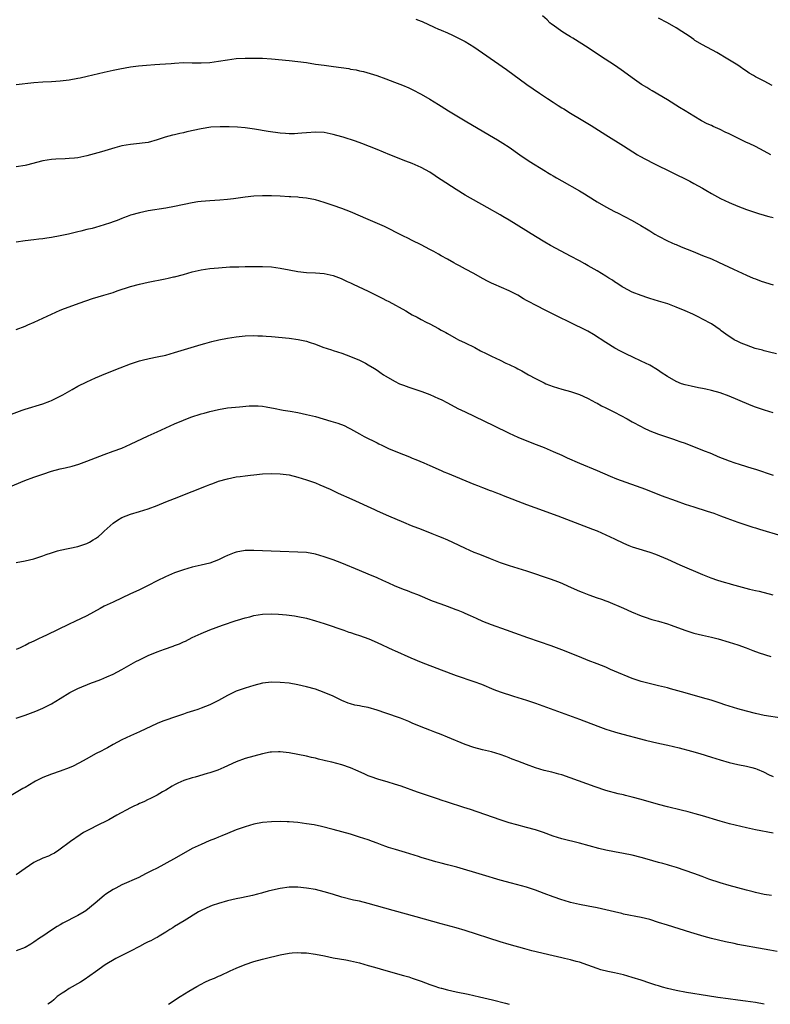
# Model space of a CAD drawing. Units: inches. Extents: x 2631000 to 2634000, y 1458000 to 1461000.
# Drawn here: x 2631230 to 2631400, y 1458000 to 1458224 of the extents above; entities that cross this region are included whole.
import ezdxf

# ---------------------------------------------------------------- set-up
doc = ezdxf.new("R2010")
doc.units = ezdxf.units.IN
doc.header["$MEASUREMENT"] = 0
doc.layers.add('LD26311458_10ft', color=111, linetype='Continuous')

msp = doc.modelspace()

# ---------------------------------------------------------------- linework, layer by layer
at = {"layer": 'LD26311458_10ft'}
for points, elevation in [([(2631319.84, 1458223.84), (2631321, 1458223.35), (2631321.27, 1458223.27), (2631323.99, 1458222.01), (2631325, 1458221.58), (2631325.42, 1458221.42), (2631325.58, 1458221.34), (2631327, 1458220.68), (2631328.17, 1458220.17), (2631329.51, 1458219.51), (2631331, 1458218.73), (2631333, 1458217.52), (2631335, 1458216.17), (2631340.4, 1458212.4), (2631345.03, 1458209), (2631347.91, 1458207), (2631349.77, 1458205.77), (2631351, 1458204.93), (2631352.19, 1458204.19), (2631353, 1458203.65), (2631353.42, 1458203.42), (2631355, 1458202.43), (2631357.42, 1458201), (2631359.64, 1458199.64), (2631363, 1458197.51), (2631367, 1458195.04), (2631370.2, 1458193), (2631370.7, 1458192.7), (2631371.99, 1458191.99), (2631373.9, 1458191), (2631382.11, 1458187), (2631383, 1458186.52), (2631385, 1458185.4), (2631385.7, 1458185), (2631387, 1458184.22), (2631389.07, 1458183.07), (2631391, 1458182.17), (2631393, 1458181.35), (2631395, 1458180.61), (2631397.7, 1458179.7), (2631399, 1458179.32), (2631399.23, 1458179.23), (2631400.09, 1458179), (2631401, 1458178.72)], 10280), ([(2631400.54, 1458193), (2631399, 1458193.86), (2631397, 1458194.89), (2631395.57, 1458195.57), (2631395, 1458195.82), (2631392.84, 1458196.84), (2631391, 1458197.76), (2631390.15, 1458198.15), (2631389, 1458198.73), (2631387.43, 1458199.43), (2631387, 1458199.65), (2631386.07, 1458200.07), (2631384.75, 1458200.75), (2631383, 1458201.75), (2631381, 1458202.97), (2631379.77, 1458203.77), (2631377, 1458205.51), (2631373.56, 1458207.56), (2631373, 1458207.87), (2631372.3, 1458208.3), (2631371.14, 1458209), (2631369, 1458210.47), (2631367, 1458211.91), (2631365.19, 1458213.19), (2631361.6, 1458215.6), (2631359, 1458217.31), (2631355.51, 1458219.51), (2631355, 1458219.78), (2631354.25, 1458220.25), (2631352.98, 1458220.98), (2631351, 1458222.42), (2631350.67, 1458222.67), (2631350.31, 1458223), (2631349.64, 1458223.64), (2631348.58, 1458224.58)], 10290), ([(2631400.78, 1458208.78), (2631399, 1458209.7), (2631397.5, 1458210.5), (2631397, 1458210.75), (2631396.56, 1458211), (2631395.58, 1458211.58), (2631395, 1458211.99), (2631394.38, 1458212.38), (2631393.52, 1458213), (2631393, 1458213.35), (2631390.74, 1458214.74), (2631388.22, 1458216.22), (2631385, 1458217.98), (2631383.27, 1458219), (2631383, 1458219.17), (2631381.92, 1458219.92), (2631380.3, 1458221), (2631379, 1458221.84), (2631377, 1458222.98), (2631375, 1458224.03)], 10300), ([(2631229, 1458208.96), (2631233, 1458209.41), (2631235, 1458209.56), (2631237, 1458209.67), (2631239, 1458209.8), (2631241, 1458210.04), (2631243, 1458210.39), (2631243.5, 1458210.5), (2631245.13, 1458210.87), (2631249, 1458211.79), (2631251, 1458212.23), (2631252.54, 1458212.54), (2631255, 1458212.98), (2631256.79, 1458213.21), (2631258.63, 1458213.37), (2631260.5, 1458213.5), (2631261.62, 1458213.62), (2631264.23, 1458213.77), (2631265, 1458213.85), (2631267, 1458213.95), (2631269, 1458213.93), (2631269.9, 1458213.9), (2631271, 1458213.88), (2631273, 1458213.98), (2631275, 1458214.28), (2631277, 1458214.61), (2631279, 1458214.85), (2631281.04, 1458214.96), (2631283, 1458214.99), (2631285, 1458214.93), (2631287, 1458214.79), (2631291, 1458214.41), (2631293, 1458214.21), (2631295, 1458213.94), (2631297, 1458213.63), (2631299, 1458213.35), (2631301.1, 1458213.1), (2631302.87, 1458212.87), (2631304.59, 1458212.59), (2631305, 1458212.49), (2631306.27, 1458212.27), (2631307, 1458212.08), (2631307.9, 1458211.9), (2631309.47, 1458211.47), (2631310.99, 1458210.99), (2631313, 1458210.29), (2631315, 1458209.54), (2631316.82, 1458208.82), (2631318.21, 1458208.21), (2631319, 1458207.83), (2631321, 1458206.76), (2631323, 1458205.62), (2631325, 1458204.43), (2631325.58, 1458204.06), (2631327.28, 1458203), (2631331, 1458200.74), (2631336.54, 1458197.46), (2631338.39, 1458196.39), (2631339.62, 1458195.62), (2631341, 1458194.7), (2631343.43, 1458193), (2631345.58, 1458191.58), (2631349.29, 1458189.29), (2631349.77, 1458189), (2631350.52, 1458188.52), (2631351, 1458188.26), (2631351.77, 1458187.77), (2631353, 1458187.09), (2631357, 1458184.83), (2631358.12, 1458184.12), (2631359, 1458183.59), (2631361, 1458182.33), (2631363, 1458181.2), (2631365, 1458180.15), (2631365.77, 1458179.77), (2631367.25, 1458179), (2631369, 1458178.07), (2631370.96, 1458176.96), (2631372.22, 1458176.22), (2631373, 1458175.72), (2631373.45, 1458175.45), (2631374.17, 1458175), (2631375, 1458174.52), (2631377, 1458173.47), (2631378.04, 1458173), (2631378.72, 1458172.72), (2631379, 1458172.59), (2631380.13, 1458172.13), (2631382.85, 1458171), (2631385, 1458170.16), (2631387, 1458169.34), (2631388.63, 1458168.63), (2631392.05, 1458167), (2631395, 1458165.65), (2631396.5, 1458165), (2631397, 1458164.8), (2631398.33, 1458164.33), (2631401, 1458163.45)], 10270), ([(2631401.77, 1458147.77), (2631400.19, 1458148.19), (2631399, 1458148.47), (2631398.6, 1458148.6), (2631396.97, 1458149.03), (2631395, 1458149.73), (2631393.76, 1458150.24), (2631393, 1458150.58), (2631392.17, 1458151), (2631390.27, 1458152.27), (2631389.24, 1458153), (2631389, 1458153.2), (2631387, 1458154.57), (2631385, 1458155.67), (2631384.12, 1458156.12), (2631382.77, 1458156.77), (2631381, 1458157.55), (2631379, 1458158.4), (2631377.11, 1458159.11), (2631375, 1458159.77), (2631373, 1458160.36), (2631372.53, 1458160.53), (2631371, 1458161.02), (2631369, 1458161.82), (2631367, 1458162.84), (2631366.73, 1458163), (2631365.71, 1458163.71), (2631365, 1458164.15), (2631364.5, 1458164.5), (2631363.68, 1458165), (2631363, 1458165.45), (2631361, 1458166.63), (2631360.33, 1458167), (2631359, 1458167.77), (2631358.2, 1458168.2), (2631357, 1458168.89), (2631355, 1458169.96), (2631351.68, 1458171.68), (2631350.39, 1458172.39), (2631349.12, 1458173.12), (2631347, 1458174.42), (2631341, 1458178.18), (2631339.61, 1458179), (2631339, 1458179.35), (2631336.03, 1458181), (2631331, 1458183.86), (2631329, 1458185.1), (2631325.58, 1458187.35), (2631325, 1458187.73), (2631324.21, 1458188.21), (2631323, 1458189.04), (2631321, 1458190.14), (2631319, 1458191.02), (2631317.56, 1458191.56), (2631313.92, 1458193), (2631311, 1458194.18), (2631307.55, 1458195.55), (2631306.07, 1458196.07), (2631303.29, 1458197), (2631303, 1458197.09), (2631301, 1458197.65), (2631299, 1458198.04), (2631297, 1458198.16), (2631295, 1458198.02), (2631293.93, 1458197.93), (2631293, 1458197.83), (2631292.22, 1458197.78), (2631291, 1458197.78), (2631290.18, 1458197.82), (2631289, 1458197.93), (2631286.29, 1458198.29), (2631283.15, 1458198.85), (2631281, 1458199.15), (2631279.29, 1458199.29), (2631277.38, 1458199.38), (2631275.38, 1458199.38), (2631273.25, 1458199.25), (2631271, 1458198.92), (2631267.79, 1458198.21), (2631267, 1458198), (2631266.14, 1458197.86), (2631265, 1458197.56), (2631264.51, 1458197.49), (2631262.83, 1458197), (2631261, 1458196.38), (2631259, 1458195.82), (2631257.65, 1458195.65), (2631257, 1458195.54), (2631255, 1458195.38), (2631253, 1458195.06), (2631251.38, 1458194.62), (2631249.89, 1458194.11), (2631248.36, 1458193.64), (2631245, 1458192.75), (2631243, 1458192.33), (2631242.27, 1458192.27), (2631241, 1458192.13), (2631240.11, 1458192.11), (2631237.99, 1458191.99), (2631237, 1458191.91), (2631235, 1458191.6), (2631231.34, 1458190.66), (2631231, 1458190.59), (2631229, 1458190.29)], 10260), ([(2631401, 1458134.38), (2631399.04, 1458134.96), (2631397, 1458135.66), (2631396.03, 1458136.03), (2631393, 1458137.32), (2631391, 1458138.14), (2631389, 1458138.89), (2631387, 1458139.48), (2631385.74, 1458139.74), (2631385, 1458139.92), (2631384.06, 1458140.06), (2631382.4, 1458140.4), (2631381, 1458140.72), (2631380.21, 1458141), (2631379, 1458141.47), (2631377, 1458142.65), (2631375.58, 1458143.58), (2631375, 1458144.01), (2631374.4, 1458144.4), (2631373.38, 1458145), (2631373, 1458145.19), (2631371, 1458146.12), (2631369.17, 1458147), (2631367.69, 1458147.69), (2631366.37, 1458148.37), (2631365.06, 1458149.06), (2631363, 1458150.33), (2631360.18, 1458152.18), (2631358.91, 1458152.91), (2631354.72, 1458155), (2631352.21, 1458156.21), (2631349.52, 1458157.52), (2631347, 1458158.81), (2631345.57, 1458159.57), (2631345, 1458159.92), (2631344.3, 1458160.3), (2631343, 1458161.09), (2631341, 1458162.08), (2631337.58, 1458163.58), (2631337, 1458163.86), (2631336.25, 1458164.25), (2631335, 1458164.9), (2631333, 1458166), (2631331.12, 1458167), (2631329.76, 1458167.76), (2631329, 1458168.15), (2631328.47, 1458168.47), (2631327, 1458169.26), (2631325.58, 1458170.07), (2631325, 1458170.4), (2631323.88, 1458171), (2631323, 1458171.5), (2631321.99, 1458171.99), (2631321, 1458172.52), (2631319, 1458173.53), (2631318.03, 1458174.03), (2631317, 1458174.55), (2631315.38, 1458175.38), (2631314.05, 1458176.05), (2631312.68, 1458176.68), (2631309, 1458178.31), (2631305, 1458180.02), (2631303, 1458180.79), (2631301, 1458181.5), (2631299, 1458182.16), (2631297, 1458182.74), (2631295, 1458183.13), (2631293.3, 1458183.3), (2631293, 1458183.34), (2631291.44, 1458183.44), (2631291, 1458183.49), (2631289, 1458183.62), (2631287, 1458183.7), (2631285.69, 1458183.69), (2631285, 1458183.68), (2631283, 1458183.57), (2631281, 1458183.36), (2631278.39, 1458183), (2631277, 1458182.84), (2631275.29, 1458182.71), (2631273, 1458182.58), (2631271, 1458182.4), (2631270.29, 1458182.29), (2631269, 1458182.07), (2631265, 1458181.23), (2631263, 1458180.87), (2631259, 1458180.26), (2631257, 1458179.84), (2631255, 1458179.28), (2631254.21, 1458179), (2631253.34, 1458178.66), (2631253, 1458178.56), (2631251.92, 1458178.08), (2631251, 1458177.78), (2631250.44, 1458177.56), (2631249, 1458177.06), (2631247, 1458176.46), (2631246.27, 1458176.27), (2631245, 1458176), (2631243.67, 1458175.67), (2631243, 1458175.53), (2631240.88, 1458175), (2631239, 1458174.59), (2631237, 1458174.23), (2631235.91, 1458174.09), (2631235, 1458173.94), (2631234.14, 1458173.86), (2631233, 1458173.71), (2631231, 1458173.48), (2631229, 1458173.13)], 10250), ([(2631229, 1458153.31), (2631231, 1458154.07), (2631231.66, 1458154.34), (2631233.04, 1458154.96), (2631237, 1458156.83), (2631239, 1458157.68), (2631239.95, 1458158.05), (2631241, 1458158.46), (2631243.31, 1458159.31), (2631246.32, 1458160.32), (2631248.9, 1458161.1), (2631251, 1458161.75), (2631251.93, 1458162.07), (2631255, 1458163.05), (2631257, 1458163.6), (2631259, 1458164.05), (2631262.83, 1458164.83), (2631263.55, 1458165), (2631264.75, 1458165.25), (2631265, 1458165.29), (2631267, 1458165.82), (2631269, 1458166.41), (2631271, 1458166.88), (2631273, 1458167.17), (2631275, 1458167.36), (2631277.52, 1458167.52), (2631279, 1458167.55), (2631279.58, 1458167.58), (2631281, 1458167.59), (2631283, 1458167.65), (2631285, 1458167.65), (2631287, 1458167.52), (2631289, 1458167.24), (2631291, 1458166.86), (2631293, 1458166.51), (2631295, 1458166.28), (2631297, 1458166.16), (2631299, 1458166), (2631301, 1458165.57), (2631302.88, 1458164.88), (2631304.23, 1458164.23), (2631305, 1458163.88), (2631305.59, 1458163.59), (2631309, 1458162), (2631310.98, 1458161), (2631312.35, 1458160.35), (2631313, 1458159.99), (2631313.67, 1458159.67), (2631317.54, 1458157.54), (2631318.4, 1458157), (2631319, 1458156.66), (2631320.1, 1458156.1), (2631321, 1458155.6), (2631322.15, 1458155), (2631323, 1458154.59), (2631325, 1458153.53), (2631325.58, 1458153.18), (2631325.9, 1458153), (2631326.61, 1458152.61), (2631327, 1458152.38), (2631329, 1458151.28), (2631329.54, 1458151), (2631331, 1458150.31), (2631333.2, 1458149.2), (2631334.5, 1458148.5), (2631335.84, 1458147.84), (2631337, 1458147.23), (2631339, 1458146.32), (2631340.31, 1458145.69), (2631341, 1458145.39), (2631342.59, 1458144.59), (2631343, 1458144.35), (2631343.9, 1458143.9), (2631345.46, 1458143), (2631347, 1458142.19), (2631349, 1458141.16), (2631349.38, 1458141), (2631351, 1458140.37), (2631353, 1458139.78), (2631355, 1458139.23), (2631357, 1458138.53), (2631357.85, 1458138.15), (2631359, 1458137.61), (2631360.69, 1458136.69), (2631361, 1458136.56), (2631362, 1458136), (2631363, 1458135.52), (2631363.34, 1458135.34), (2631365, 1458134.51), (2631367.88, 1458133), (2631369, 1458132.34), (2631371, 1458131.26), (2631371.55, 1458131), (2631373, 1458130.28), (2631375, 1458129.51), (2631377, 1458128.88), (2631378.39, 1458128.39), (2631379, 1458128.2), (2631379.86, 1458127.86), (2631381, 1458127.46), (2631385, 1458125.92), (2631387, 1458125.11), (2631388.48, 1458124.48), (2631391, 1458123.49), (2631392.35, 1458123), (2631393.32, 1458122.68), (2631395, 1458122.18), (2631396.2, 1458121.8), (2631397, 1458121.56), (2631401, 1458120.22)], 10240), ([(2631227.89, 1458134.11), (2631230.31, 1458135), (2631231, 1458135.23), (2631235, 1458136.39), (2631236.64, 1458137), (2631237, 1458137.15), (2631239.55, 1458138.45), (2631241.68, 1458139.68), (2631243, 1458140.42), (2631245, 1458141.46), (2631247, 1458142.36), (2631249.32, 1458143.32), (2631252.63, 1458144.63), (2631255, 1458145.52), (2631257, 1458146.21), (2631257.62, 1458146.38), (2631259.24, 1458146.76), (2631261, 1458147.08), (2631263, 1458147.51), (2631265, 1458148.08), (2631268.76, 1458149.24), (2631271, 1458149.91), (2631271.85, 1458150.15), (2631273.43, 1458150.57), (2631275.03, 1458150.97), (2631277, 1458151.38), (2631279, 1458151.68), (2631281, 1458151.86), (2631283, 1458151.93), (2631283.9, 1458151.9), (2631285, 1458151.89), (2631285.81, 1458151.81), (2631287, 1458151.75), (2631291, 1458151.34), (2631293.07, 1458151.07), (2631295, 1458150.64), (2631295.58, 1458150.42), (2631297, 1458149.96), (2631298.7, 1458149.3), (2631300.66, 1458148.66), (2631301, 1458148.54), (2631303, 1458147.91), (2631305, 1458147.2), (2631307, 1458146.36), (2631308.36, 1458145.64), (2631309, 1458145.32), (2631310.45, 1458144.45), (2631311, 1458144.05), (2631311.63, 1458143.63), (2631312.48, 1458143), (2631313, 1458142.69), (2631315, 1458141.56), (2631316.12, 1458141), (2631317, 1458140.64), (2631318.21, 1458140.2), (2631321.21, 1458139.21), (2631323, 1458138.54), (2631325, 1458137.67), (2631325.58, 1458137.38), (2631327, 1458136.67), (2631329.39, 1458135.39), (2631331, 1458134.58), (2631337.48, 1458131.48), (2631341, 1458129.76), (2631343, 1458128.86), (2631344.32, 1458128.32), (2631347.2, 1458127.2), (2631349, 1458126.47), (2631351, 1458125.63), (2631353, 1458124.75), (2631354.19, 1458124.19), (2631357, 1458122.93), (2631361, 1458121.29), (2631363.99, 1458119.99), (2631365.41, 1458119.41), (2631371.99, 1458117), (2631375.6, 1458115.6), (2631379, 1458114.35), (2631381, 1458113.64), (2631383, 1458113), (2631386.05, 1458112.06), (2631387.55, 1458111.55), (2631389.09, 1458111), (2631390.47, 1458110.47), (2631393, 1458109.57), (2631396.43, 1458108.43), (2631397, 1458108.27), (2631397.96, 1458107.96), (2631403, 1458106.45)], 10230), ([(2631226.23, 1458117), (2631230.98, 1458119), (2631233, 1458119.77), (2631235, 1458120.48), (2631237, 1458121.12), (2631239, 1458121.64), (2631240.11, 1458121.89), (2631241.71, 1458122.29), (2631243.25, 1458122.75), (2631245, 1458123.39), (2631247, 1458124.18), (2631249, 1458124.93), (2631251, 1458125.64), (2631253, 1458126.38), (2631255, 1458127.25), (2631259, 1458129.16), (2631261, 1458130.08), (2631265, 1458131.89), (2631267, 1458132.74), (2631268.64, 1458133.36), (2631271, 1458134.12), (2631271.68, 1458134.32), (2631273, 1458134.69), (2631275, 1458135.17), (2631277, 1458135.49), (2631279.77, 1458135.77), (2631281.94, 1458135.94), (2631283, 1458135.98), (2631283.95, 1458135.95), (2631285, 1458135.86), (2631285.77, 1458135.77), (2631287, 1458135.53), (2631287.46, 1458135.46), (2631289.67, 1458135), (2631291.27, 1458134.73), (2631293, 1458134.42), (2631295, 1458134.01), (2631297, 1458133.52), (2631298.74, 1458133), (2631300.51, 1458132.51), (2631301, 1458132.34), (2631302.06, 1458132.06), (2631303.51, 1458131.51), (2631304.51, 1458131), (2631305, 1458130.77), (2631307, 1458129.64), (2631308.08, 1458129), (2631311, 1458127.53), (2631311.37, 1458127.37), (2631312.1, 1458127), (2631313.78, 1458126.22), (2631317, 1458124.88), (2631318.39, 1458124.39), (2631319, 1458124.1), (2631319.81, 1458123.81), (2631321.64, 1458123), (2631323, 1458122.43), (2631325.58, 1458121.28), (2631326.21, 1458121), (2631327, 1458120.67), (2631333, 1458118.2), (2631333.84, 1458117.84), (2631335, 1458117.41), (2631336.74, 1458116.74), (2631337, 1458116.65), (2631338.17, 1458116.17), (2631339, 1458115.88), (2631339.63, 1458115.63), (2631345, 1458113.55), (2631346.86, 1458112.86), (2631352.09, 1458111), (2631359, 1458108.36), (2631359.96, 1458107.96), (2631361, 1458107.56), (2631363, 1458106.69), (2631365, 1458105.75), (2631367, 1458104.77), (2631368.25, 1458104.25), (2631369, 1458103.96), (2631369.73, 1458103.73), (2631373, 1458102.76), (2631374.3, 1458102.3), (2631377, 1458101.15), (2631379.86, 1458099.86), (2631385, 1458097.64), (2631386.88, 1458096.88), (2631388.35, 1458096.35), (2631389.88, 1458095.88), (2631391, 1458095.57), (2631391.46, 1458095.46), (2631395.65, 1458094.35), (2631397, 1458094.02), (2631397.85, 1458093.85), (2631400.96, 1458093.04)], 10220), ([(2631229, 1458100.39), (2631231, 1458100.76), (2631233, 1458101.23), (2631235, 1458101.87), (2631235.81, 1458102.19), (2631237, 1458102.59), (2631238.34, 1458103), (2631239, 1458103.19), (2631243, 1458104.04), (2631245, 1458104.66), (2631245.68, 1458105), (2631246.51, 1458105.49), (2631247, 1458105.81), (2631247.68, 1458106.32), (2631248.46, 1458107), (2631249, 1458107.53), (2631251, 1458109.34), (2631252, 1458110), (2631253, 1458110.59), (2631253.99, 1458111), (2631255, 1458111.38), (2631257, 1458111.96), (2631259, 1458112.59), (2631261, 1458113.35), (2631263, 1458114.16), (2631265, 1458114.95), (2631269, 1458116.5), (2631272.21, 1458117.79), (2631273, 1458118.13), (2631273.65, 1458118.35), (2631275, 1458118.86), (2631277, 1458119.42), (2631279, 1458119.81), (2631279.92, 1458119.92), (2631281, 1458120.08), (2631282.21, 1458120.21), (2631283, 1458120.31), (2631285, 1458120.5), (2631287, 1458120.61), (2631289, 1458120.54), (2631291, 1458120.26), (2631293, 1458119.79), (2631295, 1458119.18), (2631297, 1458118.44), (2631297.96, 1458118.04), (2631300.31, 1458117), (2631302.13, 1458116.13), (2631305.26, 1458114.74), (2631310.39, 1458112.39), (2631311, 1458112.14), (2631313.59, 1458111), (2631317, 1458109.52), (2631318.78, 1458108.78), (2631321, 1458107.92), (2631323.46, 1458107), (2631325, 1458106.39), (2631325.58, 1458106.14), (2631327, 1458105.53), (2631328.16, 1458105), (2631331, 1458103.63), (2631333, 1458102.76), (2631334.29, 1458102.29), (2631336.7, 1458101.3), (2631339, 1458100.39), (2631341, 1458099.7), (2631345, 1458098.51), (2631350.59, 1458096.59), (2631352.04, 1458096.04), (2631353, 1458095.66), (2631354.45, 1458095), (2631357, 1458093.88), (2631357.62, 1458093.62), (2631359.16, 1458093), (2631361, 1458092.35), (2631362.02, 1458092.02), (2631363, 1458091.64), (2631363.48, 1458091.48), (2631367, 1458089.98), (2631368.83, 1458089.17), (2631371, 1458088.29), (2631371.95, 1458087.95), (2631373.45, 1458087.45), (2631375, 1458087.04), (2631377, 1458086.44), (2631377.85, 1458086.15), (2631380.99, 1458084.99), (2631383, 1458084.35), (2631385, 1458083.84), (2631387, 1458083.38), (2631388.53, 1458083), (2631391, 1458082.28), (2631393, 1458081.65), (2631394.88, 1458081), (2631396.42, 1458080.42), (2631397.89, 1458079.89), (2631400.49, 1458079)], 10210), ([(2631403, 1458064.98), (2631399, 1458065.65), (2631397, 1458066.07), (2631395, 1458066.58), (2631393, 1458067.14), (2631390.06, 1458068.06), (2631389, 1458068.41), (2631388.54, 1458068.54), (2631386.93, 1458069.07), (2631385, 1458069.63), (2631381, 1458070.75), (2631377.7, 1458071.7), (2631377, 1458071.9), (2631375, 1458072.39), (2631372.84, 1458072.85), (2631371, 1458073.31), (2631369, 1458074.01), (2631365, 1458075.72), (2631364.08, 1458076.08), (2631363, 1458076.56), (2631361, 1458077.36), (2631359, 1458078.12), (2631357, 1458078.91), (2631353, 1458080.53), (2631350.56, 1458081.44), (2631345.27, 1458083.27), (2631342.33, 1458084.33), (2631340.4, 1458085), (2631337, 1458086.25), (2631335.07, 1458087), (2631333.62, 1458087.62), (2631332.24, 1458088.24), (2631331, 1458088.82), (2631330.58, 1458089), (2631329.44, 1458089.44), (2631329, 1458089.63), (2631327.99, 1458090.01), (2631327, 1458090.36), (2631325.58, 1458090.88), (2631323.61, 1458091.61), (2631320.24, 1458093), (2631319, 1458093.48), (2631317.93, 1458093.93), (2631317, 1458094.26), (2631315, 1458095.09), (2631313.69, 1458095.69), (2631312.29, 1458096.29), (2631311, 1458096.88), (2631309, 1458097.73), (2631307, 1458098.53), (2631303, 1458100.19), (2631301, 1458100.99), (2631299, 1458101.7), (2631298, 1458102), (2631297, 1458102.28), (2631295, 1458102.62), (2631293, 1458102.76), (2631289, 1458102.88), (2631286.96, 1458102.96), (2631283, 1458103.14), (2631281, 1458103.12), (2631279, 1458102.75), (2631278.56, 1458102.56), (2631277, 1458101.94), (2631276.35, 1458101.65), (2631275, 1458100.95), (2631273, 1458100.22), (2631271.99, 1458099.99), (2631271, 1458099.74), (2631269, 1458099.3), (2631267, 1458098.73), (2631265, 1458098.02), (2631264.28, 1458097.72), (2631262.89, 1458097.11), (2631261, 1458096.18), (2631259, 1458095.15), (2631257, 1458094.17), (2631256.18, 1458093.82), (2631255, 1458093.26), (2631251, 1458091.4), (2631249, 1458090.43), (2631248.07, 1458089.93), (2631245, 1458088.25), (2631242.34, 1458087), (2631241, 1458086.39), (2631235.87, 1458083.87), (2631235, 1458083.47), (2631234.03, 1458083), (2631233.31, 1458082.69), (2631233, 1458082.51), (2631231.95, 1458082.05), (2631231, 1458081.49), (2631230.65, 1458081.35), (2631229.9, 1458081), (2631229, 1458080.63)], 10200), ([(2631229, 1458065.01), (2631231, 1458065.69), (2631233.41, 1458066.59), (2631235, 1458067.27), (2631237, 1458068.29), (2631239, 1458069.49), (2631241.16, 1458070.84), (2631241.45, 1458071), (2631243, 1458071.76), (2631246.07, 1458073), (2631246.76, 1458073.24), (2631248.21, 1458073.79), (2631249.61, 1458074.39), (2631251, 1458075.03), (2631253, 1458076.07), (2631254.57, 1458077), (2631256.14, 1458077.86), (2631257, 1458078.3), (2631259, 1458079.25), (2631261, 1458080.08), (2631262.69, 1458080.69), (2631264.64, 1458081.36), (2631265, 1458081.5), (2631266.09, 1458081.91), (2631267, 1458082.34), (2631267.48, 1458082.52), (2631269, 1458083.3), (2631271, 1458084.24), (2631273, 1458085.08), (2631275.85, 1458086.15), (2631279, 1458087.22), (2631279.3, 1458087.3), (2631281, 1458087.83), (2631282.05, 1458088.05), (2631283, 1458088.3), (2631285, 1458088.6), (2631287, 1458088.69), (2631288.62, 1458088.62), (2631290.45, 1458088.45), (2631292.23, 1458088.23), (2631293, 1458088.12), (2631295, 1458087.7), (2631297, 1458087.15), (2631299, 1458086.53), (2631301, 1458085.85), (2631301.62, 1458085.62), (2631303.48, 1458085), (2631304.58, 1458084.58), (2631305, 1458084.46), (2631306.06, 1458084.06), (2631307, 1458083.78), (2631309.12, 1458083), (2631311, 1458082.18), (2631314.56, 1458080.56), (2631315, 1458080.38), (2631318.69, 1458078.69), (2631321, 1458077.71), (2631325.58, 1458076), (2631329, 1458074.72), (2631333, 1458073.35), (2631334.71, 1458072.71), (2631337.56, 1458071.56), (2631339.02, 1458071.02), (2631342.01, 1458070.01), (2631345, 1458069.11), (2631347, 1458068.44), (2631357, 1458064.75), (2631361.18, 1458063.18), (2631363, 1458062.53), (2631365, 1458061.9), (2631365.7, 1458061.7), (2631371.99, 1458059.99), (2631373.6, 1458059.6), (2631375.25, 1458059.25), (2631377.11, 1458058.89), (2631379.7, 1458058.3), (2631382.46, 1458057.54), (2631384.34, 1458057), (2631387, 1458056.14), (2631389, 1458055.51), (2631391, 1458054.95), (2631393, 1458054.5), (2631395, 1458054.12), (2631396.22, 1458053.78), (2631397, 1458053.59), (2631397.42, 1458053.42), (2631398.82, 1458052.82), (2631400.15, 1458052.15), (2631401, 1458051.74)], 10190), ([(2631401, 1458038.91), (2631397, 1458039.63), (2631395, 1458040.07), (2631391.15, 1458041), (2631389, 1458041.61), (2631385, 1458042.83), (2631383.31, 1458043.31), (2631381.73, 1458043.73), (2631380.13, 1458044.13), (2631377, 1458044.85), (2631375, 1458045.37), (2631371, 1458046.53), (2631369, 1458047.06), (2631367.45, 1458047.44), (2631367, 1458047.58), (2631365.84, 1458047.84), (2631363, 1458048.6), (2631360.6, 1458049.4), (2631353, 1458052.12), (2631352.32, 1458052.32), (2631350.74, 1458052.74), (2631349, 1458053.15), (2631347, 1458053.74), (2631345, 1458054.47), (2631343, 1458055.26), (2631341.73, 1458055.73), (2631341, 1458056.03), (2631340.28, 1458056.28), (2631339, 1458056.76), (2631337, 1458057.35), (2631335, 1458057.8), (2631333, 1458058.31), (2631331, 1458058.99), (2631327, 1458060.7), (2631325.58, 1458061.27), (2631324.17, 1458061.83), (2631323, 1458062.27), (2631321.06, 1458063.06), (2631319, 1458063.91), (2631318.24, 1458064.24), (2631316.31, 1458065), (2631313, 1458066.17), (2631311, 1458066.85), (2631309, 1458067.41), (2631307.64, 1458067.64), (2631307, 1458067.79), (2631305.97, 1458067.97), (2631305, 1458068.23), (2631304.42, 1458068.42), (2631303, 1458069.01), (2631301, 1458069.97), (2631299, 1458070.87), (2631297, 1458071.59), (2631295, 1458072.16), (2631293, 1458072.62), (2631291, 1458072.95), (2631289, 1458073.14), (2631287, 1458073.16), (2631285, 1458072.94), (2631283, 1458072.46), (2631281, 1458071.85), (2631279, 1458071.12), (2631277, 1458070.15), (2631275, 1458069), (2631273, 1458068.02), (2631271, 1458067.25), (2631270.24, 1458067), (2631269.29, 1458066.71), (2631267.78, 1458066.22), (2631267, 1458065.93), (2631265, 1458065.24), (2631263, 1458064.59), (2631262.3, 1458064.3), (2631261, 1458063.81), (2631257, 1458061.87), (2631254.95, 1458061), (2631253, 1458060.1), (2631251, 1458059.01), (2631249.74, 1458058.26), (2631249, 1458057.9), (2631248.42, 1458057.58), (2631247, 1458056.89), (2631245, 1458055.78), (2631243.24, 1458054.76), (2631241.9, 1458054.11), (2631241, 1458053.71), (2631239, 1458053), (2631237, 1458052.32), (2631235, 1458051.51), (2631233.34, 1458050.66), (2631233, 1458050.47), (2631231, 1458049.29), (2631230.46, 1458049), (2631227.08, 1458047)], 10180), ([(2631400.69, 1458024.69), (2631399, 1458024.93), (2631397, 1458025.38), (2631396.48, 1458025.52), (2631395, 1458025.93), (2631391, 1458026.97), (2631389, 1458027.57), (2631386.44, 1458028.44), (2631384.88, 1458029), (2631383, 1458029.71), (2631381, 1458030.43), (2631379.05, 1458031.05), (2631377.51, 1458031.51), (2631377, 1458031.65), (2631375.97, 1458031.97), (2631375, 1458032.23), (2631372.37, 1458033), (2631371, 1458033.38), (2631369, 1458033.88), (2631367, 1458034.29), (2631365, 1458034.66), (2631363.04, 1458035.04), (2631361.42, 1458035.42), (2631357, 1458036.61), (2631353, 1458037.62), (2631351, 1458038.23), (2631348.84, 1458039), (2631347, 1458039.62), (2631345, 1458040.2), (2631342.76, 1458040.76), (2631341, 1458041.25), (2631339, 1458041.89), (2631332.26, 1458044.26), (2631330.75, 1458044.75), (2631327, 1458045.93), (2631325.58, 1458046.39), (2631325, 1458046.58), (2631320.22, 1458048.22), (2631316.47, 1458049.53), (2631315, 1458050.02), (2631313.51, 1458050.49), (2631311.17, 1458051.17), (2631309.67, 1458051.67), (2631309, 1458051.92), (2631308.25, 1458052.25), (2631306.69, 1458053), (2631305, 1458053.74), (2631303, 1458054.41), (2631300.75, 1458055), (2631299.32, 1458055.32), (2631299, 1458055.41), (2631297.69, 1458055.69), (2631297, 1458055.89), (2631296.08, 1458056.08), (2631295, 1458056.34), (2631293, 1458056.75), (2631291, 1458057.12), (2631289, 1458057.37), (2631288.63, 1458057.37), (2631287, 1458057.3), (2631286.74, 1458057.26), (2631285, 1458056.88), (2631281, 1458055.84), (2631279, 1458055.12), (2631276.18, 1458053.82), (2631274.78, 1458053.22), (2631273, 1458052.59), (2631272.41, 1458052.41), (2631269.63, 1458051.63), (2631269, 1458051.48), (2631267.12, 1458050.88), (2631265.74, 1458050.26), (2631265, 1458049.86), (2631264.47, 1458049.53), (2631263, 1458048.66), (2631262.25, 1458048.25), (2631261, 1458047.51), (2631259.34, 1458046.66), (2631259, 1458046.52), (2631258, 1458046), (2631257, 1458045.6), (2631256.6, 1458045.4), (2631255.71, 1458045), (2631255, 1458044.65), (2631251.88, 1458043), (2631250.06, 1458041.94), (2631249, 1458041.39), (2631248.17, 1458041), (2631245, 1458039.39), (2631244.3, 1458039), (2631243.49, 1458038.51), (2631241.32, 1458037), (2631241, 1458036.73), (2631239, 1458035.21), (2631238.66, 1458035), (2631237.67, 1458034.33), (2631237, 1458034.05), (2631236.33, 1458033.67), (2631235, 1458033.18), (2631233, 1458032.2), (2631231, 1458030.88), (2631229, 1458029.42)], 10170), ([(2631401.98, 1458011.98), (2631400.31, 1458012.31), (2631399, 1458012.52), (2631393, 1458013.62), (2631392.19, 1458013.81), (2631390.18, 1458014.18), (2631387, 1458014.93), (2631385.39, 1458015.39), (2631382.35, 1458016.35), (2631377, 1458017.98), (2631375, 1458018.62), (2631373, 1458019.24), (2631371, 1458019.73), (2631367, 1458020.51), (2631366.61, 1458020.61), (2631365, 1458020.98), (2631363, 1458021.49), (2631361, 1458021.91), (2631359, 1458022.27), (2631357, 1458022.67), (2631355, 1458023.13), (2631353.56, 1458023.56), (2631353, 1458023.7), (2631351, 1458024.38), (2631349, 1458025.18), (2631347, 1458025.94), (2631345, 1458026.58), (2631341.53, 1458027.53), (2631339, 1458028.24), (2631335, 1458029.4), (2631329.13, 1458031.13), (2631327, 1458031.71), (2631325.58, 1458032.07), (2631324.38, 1458032.38), (2631322.82, 1458032.82), (2631321, 1458033.38), (2631320.41, 1458033.59), (2631317.48, 1458034.52), (2631315.17, 1458035.17), (2631313.63, 1458035.63), (2631313, 1458035.84), (2631312.15, 1458036.15), (2631311, 1458036.58), (2631309.94, 1458037), (2631309, 1458037.34), (2631307, 1458038.01), (2631305, 1458038.62), (2631303, 1458039.19), (2631301, 1458039.73), (2631298.38, 1458040.38), (2631296.74, 1458040.74), (2631295, 1458041.03), (2631293, 1458041.27), (2631291, 1458041.42), (2631290.57, 1458041.43), (2631289, 1458041.51), (2631287, 1458041.47), (2631285, 1458041.28), (2631283, 1458040.91), (2631281, 1458040.35), (2631279, 1458039.64), (2631277, 1458038.83), (2631275.73, 1458038.27), (2631275, 1458037.98), (2631274.31, 1458037.69), (2631272.87, 1458037.13), (2631271, 1458036.34), (2631269, 1458035.39), (2631267, 1458034.29), (2631264.75, 1458033), (2631261, 1458030.96), (2631259.7, 1458030.3), (2631259, 1458029.91), (2631258.37, 1458029.63), (2631256.83, 1458028.83), (2631253, 1458027.12), (2631251.6, 1458026.4), (2631251, 1458026.07), (2631249.35, 1458025), (2631249, 1458024.75), (2631246.93, 1458023), (2631244.78, 1458021.22), (2631244.44, 1458021), (2631243, 1458020.15), (2631239.58, 1458018.42), (2631239, 1458018.07), (2631238.3, 1458017.7), (2631237, 1458016.85), (2631235, 1458015.5), (2631234.31, 1458015), (2631233, 1458014.11), (2631232.32, 1458013.68), (2631231, 1458012.94), (2631229, 1458012.14)], 10160), ([(2631398.96, 1458000), (2631397, 1458000.4), (2631394.72, 1458000.72), (2631393, 1458000.93), (2631390.78, 1458001.22), (2631388.45, 1458001.55), (2631386.09, 1458001.91), (2631381.34, 1458002.66), (2631379, 1458003.1), (2631377, 1458003.61), (2631375.91, 1458003.91), (2631375, 1458004.2), (2631374.36, 1458004.36), (2631373, 1458004.83), (2631371, 1458005.48), (2631369, 1458006.11), (2631367, 1458006.67), (2631365, 1458007.13), (2631363.45, 1458007.45), (2631361.87, 1458007.87), (2631361, 1458008.12), (2631358.89, 1458008.89), (2631357, 1458009.54), (2631356.27, 1458009.73), (2631355, 1458010.09), (2631353.6, 1458010.4), (2631353, 1458010.55), (2631351, 1458011.01), (2631346.18, 1458012.18), (2631344.58, 1458012.58), (2631341, 1458013.57), (2631339, 1458014.17), (2631331, 1458016.77), (2631329, 1458017.37), (2631325.58, 1458018.31), (2631319.88, 1458019.88), (2631314.65, 1458021.35), (2631309, 1458022.91), (2631307, 1458023.4), (2631305.68, 1458023.68), (2631303, 1458024.35), (2631300.9, 1458025), (2631299, 1458025.57), (2631297, 1458026.05), (2631295, 1458026.38), (2631293, 1458026.58), (2631291, 1458026.58), (2631289, 1458026.32), (2631287.91, 1458026.09), (2631286.29, 1458025.71), (2631285, 1458025.31), (2631284.74, 1458025.26), (2631283.84, 1458025), (2631282.69, 1458024.69), (2631280.17, 1458024.17), (2631279, 1458023.97), (2631277, 1458023.51), (2631275, 1458022.94), (2631273.56, 1458022.44), (2631273, 1458022.23), (2631272.13, 1458021.87), (2631271, 1458021.31), (2631270.44, 1458021), (2631267.15, 1458019), (2631265, 1458017.66), (2631264.6, 1458017.4), (2631263.94, 1458017), (2631263, 1458016.36), (2631261.49, 1458015.49), (2631261, 1458015.18), (2631260.68, 1458015), (2631259.58, 1458014.42), (2631259, 1458014.2), (2631258.22, 1458013.78), (2631257, 1458013.17), (2631255, 1458012.09), (2631253, 1458011.06), (2631251.62, 1458010.38), (2631249.21, 1458009), (2631247, 1458007.37), (2631244.46, 1458005.54), (2631243.56, 1458005), (2631241, 1458003.56), (2631240.17, 1458003), (2631239.44, 1458002.56), (2631239, 1458002.25), (2631238.26, 1458001.74), (2631237.51, 1458001), (2631237, 1458000.59), (2631236.21, 1458000)], 10150), ([(2631263.61, 1458000), (2631266.26, 1458001.74), (2631268.21, 1458003), (2631270.03, 1458004.03), (2631271, 1458004.56), (2631271.89, 1458005), (2631273, 1458005.53), (2631274.04, 1458005.96), (2631275, 1458006.4), (2631275.43, 1458006.57), (2631277.58, 1458007.58), (2631279, 1458008.22), (2631281, 1458009.08), (2631283, 1458009.75), (2631285, 1458010.29), (2631285.59, 1458010.41), (2631289, 1458011.24), (2631291, 1458011.64), (2631291.68, 1458011.68), (2631293, 1458011.79), (2631293.73, 1458011.73), (2631295, 1458011.66), (2631297, 1458011.37), (2631299.02, 1458010.98), (2631301, 1458010.58), (2631303.92, 1458010.08), (2631305, 1458009.87), (2631307, 1458009.41), (2631309, 1458008.84), (2631310.42, 1458008.42), (2631313, 1458007.67), (2631317, 1458006.56), (2631318.21, 1458006.21), (2631319, 1458005.96), (2631321, 1458005.27), (2631323, 1458004.53), (2631324.13, 1458004.13), (2631325, 1458003.84), (2631325.58, 1458003.67), (2631325.65, 1458003.65), (2631327, 1458003.29), (2631329, 1458002.85), (2631331.71, 1458002.29), (2631334.29, 1458001.71), (2631337.27, 1458001), (2631340.23, 1458000.23), (2631341.02, 1458000)], 10140)]:
    msp.add_lwpolyline(points, dxfattribs=dict(at, elevation=elevation))

doc.saveas('drawing.dxf')
